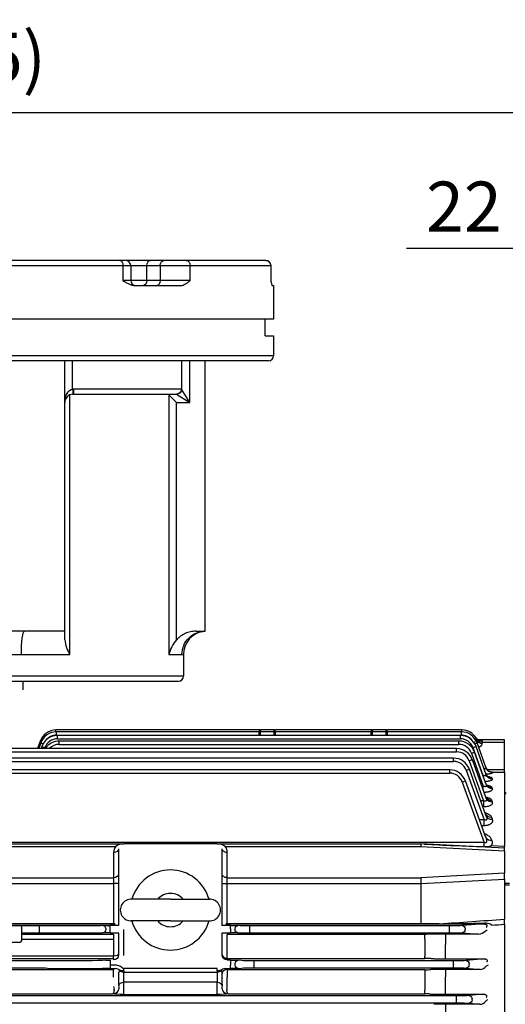
# Model space of a CAD drawing. Units: millimetres. Extents: x 0 to 4557, y -1871 to 2310.
# Drawn here: x 711 to 1002, y 1226 to 1816 of the extents above; entities that cross this region are included whole.
import ezdxf

# ---------------------------------------------------------------- set-up
doc = ezdxf.new("R2010")
doc.units = ezdxf.units.MM
doc.header["$LTSCALE"] = 3
doc.header["$PDMODE"] = 1
doc.layers.get('0').update_dxf_attribs({"color": 3, "linetype": 'CONTINUOUS'})
doc.layers.get('DEFPOINTS').update_dxf_attribs({"linetype": 'CONTINUOUS'})
doc.layers.add('250용_브라켓_카바', color=7, linetype='CONTINUOUS')
doc.layers.add('T', color=7, linetype='CONTINUOUS')
doc.styles.get("Standard").update_dxf_attribs({"font": 'romans.shx', "bigfont": 'whgtxt.shx'})
doc.dimstyles.get("Standard").update_dxf_attribs({"dimtxt": 0.18, "dimasz": 0.18, "dimexe": 0.18, "dimexo": 0.0625, "dimgap": 0.09, "dimtad": 0, "dimtih": 1, "dimtoh": 1, "dimdec": 4, "dimzin": 0, "dimdsep": 46, "dimtxsty": 'Standard', "dimcen": 0.09, "dimadec": 0, "dimazin": 0, "dimtfac": 1, "dimtdec": 4, "dimtofl": 0, "dimtmove": 0, "dimatfit": 3, "dimfxl": 0, "dimtolj": 1, "dimtzin": 0, "dimarcsym": 0})

# ---------------------------------------------------------------- blocks, each defined once
blk = doc.blocks.new('_OPEN')
at = {"color": 0, "linetype": 'ByBlock'}
for p, q in [((-1, 0.167), (0, 0)), ((0, 0), (-1, -0.167)), ((0, 0), (-1, 0))]:
    blk.add_line(p, q, dxfattribs=at)
blk = doc.blocks.new('*D6')
at = {"layer": 'DEFPOINTS', "color": 0}
for p in [(1229.03, 1843.99), (268.03, 1304.92), (1229.03, 1175.13)]:
    blk.add_point(p, dxfattribs=at)
at = {"layer": 'T', "color": 7, "lineweight": -2}
for p, q in [((268.03, 1311.92), (268.03, 1850.99)), ((1229.03, 1182.13), (1229.03, 1850.99)), ((296.03, 1843.99), (1201.03, 1843.99))]:
    blk.add_line(p, q, dxfattribs=at)
at = {"layer": 'T', "color": 7, "lineweight": -2, "xscale": 28, "yscale": 28, "zscale": 28, "rotation": 180}
blk.add_blockref('_OPEN', (268.03, 1843.99), dxfattribs=at)
at = {"layer": 'T', "color": 7, "lineweight": -2, "xscale": 28, "yscale": 28, "zscale": 28}
blk.add_blockref('_OPEN', (1229.03, 1843.99), dxfattribs=at)
at = {"layer": 'T', "color": 7, "insert": (748.53, 1876.85), "char_height": 30, "attachment_point": 5}
blk.add_mtext('\\A1;(Approx. 965)', dxfattribs=at)
blk = doc.blocks.new('*D7')
at = {"layer": 'DEFPOINTS', "color": 0}
for p in [(1089.03, 1760.22), (1089.03, 1409.49), (268.03, 1304.92)]:
    blk.add_point(p, dxfattribs=at)
at = {"layer": 'T', "color": 7, "lineweight": -2}
for p, q in [((268.03, 1311.92), (268.03, 1767.22)), ((1089.03, 1416.49), (1089.03, 1767.22)), ((296.03, 1760.22), (1061.03, 1760.22))]:
    blk.add_line(p, q, dxfattribs=at)
at = {"layer": 'T', "color": 7, "lineweight": -2, "xscale": 28, "yscale": 28, "zscale": 28, "rotation": 180}
blk.add_blockref('_OPEN', (268.03, 1760.22), dxfattribs=at)
at = {"layer": 'T', "color": 7, "lineweight": -2, "xscale": 28, "yscale": 28, "zscale": 28}
blk.add_blockref('_OPEN', (1089.03, 1760.22), dxfattribs=at)
at = {"layer": 'T', "color": 7, "insert": (678.53, 1793.08), "char_height": 30, "attachment_point": 5}
blk.add_mtext('\\A1;(825)', dxfattribs=at)
blk = doc.blocks.new('*D8')
at = {"layer": 'DEFPOINTS', "color": 0}
for p in [(1067.03, 1678.8), (1067.03, 1409.49), (1089.03, 1409.49)]:
    blk.add_point(p, dxfattribs=at)
at = {"layer": 'T', "color": 7, "lineweight": -2}
for p, q in [((1067.03, 1416.49), (1067.03, 1685.8)), ((1089.03, 1416.49), (1089.03, 1685.8)), ((1039.03, 1678.8), (942.46, 1678.8)), ((1089.03, 1678.8), (1067.03, 1678.8)), ((1117.03, 1678.8), (1145.03, 1678.8))]:
    blk.add_line(p, q, dxfattribs=at)
at = {"layer": 'T', "color": 7, "lineweight": -2, "xscale": 28, "yscale": 28, "zscale": 28}
blk.add_blockref('_OPEN', (1067.03, 1678.8), dxfattribs=at)
at = {"layer": 'T', "color": 7, "lineweight": -2, "xscale": 28, "yscale": 28, "zscale": 28, "rotation": 180}
blk.add_blockref('_OPEN', (1089.03, 1678.8), dxfattribs=at)
at = {"layer": 'T', "color": 7, "insert": (976.74, 1703.8), "char_height": 30, "attachment_point": 5}
blk.add_mtext('\\A1;22', dxfattribs=at)

msp = doc.modelspace()

# ---------------------------------------------------------------- linework, layer by layer
at = {"layer": '250용_브라켓_카바', "color": 3, "linetype": 'Continuous', "ltscale": 25.4}
for p, q in [((770.77, 1671.49), (655.88, 1671.49)), ((774.23, 1671.49), (770.77, 1671.49)), ((789.01, 1671.49), (774.23, 1671.49)), ((797.05, 1671.49), (789.01, 1671.49)), ((810.5, 1671.49), (797.05, 1671.49)), ((858.09, 1671.49), (810.5, 1671.49)), ((858.09, 1671.49), (858.15, 1671.49)), ((656.25, 1668.49), (772.62, 1668.49)), ((772.62, 1668.49), (772.62, 1659.49)), ((772.62, 1668.49), (777.23, 1668.49)), ((777.23, 1668.49), (786.89, 1668.49)), ((777.23, 1668.49), (777.23, 1659.49)), ((786.89, 1668.49), (794.93, 1668.49)), ((786.89, 1659.49), (786.89, 1668.49)), ((794.93, 1668.49), (794.93, 1659.49)), ((794.93, 1668.49), (812.86, 1668.49)), ((812.86, 1668.49), (861.07, 1668.49)), ((812.86, 1659.49), (812.86, 1668.49)), ((861.07, 1668.49), (861.07, 1659.49)), ((861.15, 1668.49), (861.07, 1668.49)), ((861.15, 1668.49), (861.15, 1659.49)), ((777.23, 1659.49), (772.62, 1659.49)), ((786.89, 1659.49), (777.23, 1659.49)), ((794.93, 1659.49), (786.89, 1659.49)), ((812.86, 1659.49), (794.93, 1659.49)), ((861.07, 1659.49), (861.15, 1659.49)), ((779.79, 1656.49), (807.03, 1656.49)), ((862, 1656.49), (862.79, 1656.49)), ((862.79, 1656.49), (862.79, 1636.49)), ((862.79, 1636.49), (392.79, 1636.49)), ((857.79, 1636.49), (397.79, 1636.49)), ((857.79, 1626.49), (857.79, 1636.49)), ((857.79, 1626.49), (862.79, 1626.49)), ((862.79, 1626.49), (862.79, 1614.49)), ((862.79, 1614.49), (392.79, 1614.49)), ((859.79, 1611.49), (395.79, 1611.49)), ((737.79, 1449.49), (737.79, 1611.49)), ((742.46, 1594.47), (742.46, 1611.49)), ((807.64, 1611.49), (807.64, 1594.47)), ((812.63, 1586.49), (812.63, 1611.49)), ((821.79, 1449.49), (821.79, 1611.49)), ((743.02, 1594.49), (742.46, 1594.47)), ((807.6, 1594.49), (743.02, 1594.49)), ((807.64, 1594.47), (807.6, 1594.49)), ((812.63, 1586.49), (807.64, 1594.47)), ((740.85, 1435.49), (740.85, 1591.09)), ((742.46, 1591.47), (742.79, 1591.49)), ((742.79, 1591.49), (804.61, 1591.49)), ((800.1, 1591.09), (800.1, 1435.49)), ((804.71, 1586.49), (800.1, 1591.09)), ((804.61, 1591.49), (804.65, 1591.47)), ((804.65, 1591.47), (812.63, 1586.49)), ((804.71, 1444.34), (804.71, 1586.49)), ((804.71, 1586.49), (812.63, 1586.49)), ((713.57, 1449.49), (697.79, 1449.49)), ((737.79, 1449.49), (713.57, 1449.49)), ((737.79, 1444.34), (737.79, 1449.49)), ((816.22, 1449.49), (821.79, 1449.49)), ((697.79, 1435.52), (711.81, 1435.49)), ((711.81, 1435.49), (740.85, 1435.49)), ((800.1, 1435.49), (807.91, 1435.49)), ((807.91, 1435.49), (808.79, 1435.52)), ((808.79, 1435.52), (808.79, 1422.49)), ((808.79, 1422.49), (697.79, 1422.49)), ((697.79, 1419.49), (805.79, 1419.49)), ((712.79, 1414.49), (712.79, 1419.49)), ((854.52, 1390.35), (732.51, 1390.35)), ((732.51, 1389.24), (732.51, 1390.35)), ((854.03, 1389.24), (732.81, 1389.24)), ((732.81, 1387.31), (732.81, 1389.24)), ((732.81, 1387.31), (854.03, 1387.31)), ((974.62, 1387.03), (733.43, 1387.03)), ((733.43, 1385.1), (733.43, 1387.03)), ((854.03, 1389.49), (854.03, 1387.03)), ((854.03, 1389.49), (855.03, 1389.49)), ((863.03, 1390.49), (855.03, 1390.49)), ((855.03, 1390.49), (855.03, 1389.49)), ((855.03, 1387.03), (855.03, 1389.49)), ((855.03, 1389.49), (863.03, 1389.49)), ((863.03, 1390.49), (863.03, 1389.49)), ((863.03, 1389.49), (863.03, 1387.03)), ((863.03, 1389.49), (864.03, 1389.49)), ((921.52, 1390.35), (863.54, 1390.35)), ((864.03, 1387.03), (864.03, 1389.49)), ((921.03, 1389.24), (864.03, 1389.24)), ((864.03, 1387.31), (921.03, 1387.31)), ((921.03, 1389.49), (921.03, 1387.03)), ((921.03, 1389.49), (922.03, 1389.49)), ((930.03, 1390.49), (922.03, 1390.49)), ((922.03, 1390.49), (922.03, 1389.49)), ((922.03, 1387.03), (922.03, 1389.49)), ((922.03, 1389.49), (930.03, 1389.49)), ((930.03, 1390.49), (930.03, 1389.49)), ((930.03, 1389.49), (930.03, 1387.03)), ((930.03, 1389.49), (931.03, 1389.49)), ((975.5, 1390.35), (930.54, 1390.35)), ((931.03, 1387.03), (931.03, 1389.49)), ((975.21, 1389.24), (931.03, 1389.24)), ((931.03, 1387.31), (975.21, 1387.31)), ((974.62, 1385.1), (974.62, 1387.03)), ((975.21, 1387.31), (975.21, 1389.24)), ((975.5, 1389.24), (975.5, 1390.35)), ((723.1, 1383.74), (721.45, 1379.16)), ((723.41, 1382.64), (722.15, 1379.16)), ((724.02, 1380.42), (723.57, 1379.16)), ((733.43, 1385.1), (974.62, 1385.1)), ((973.69, 1383.68), (734.4, 1383.68)), ((734.4, 1381.74), (734.4, 1383.68)), ((734.4, 1381.74), (973.69, 1381.74)), ((973.69, 1381.74), (973.69, 1383.68)), ((990.11, 1363.54), (984.03, 1380.42)), ((990.1, 1367.42), (984.62, 1382.63)), ((1001.03, 1384.49), (985.38, 1384.49)), ((987.68, 1382.02), (987.85, 1383.02)), ((987.85, 1383.02), (1001.03, 1383.02)), ((1001.03, 1383.02), (1001.03, 1384.49)), ((1001.03, 1366.51), (1001.03, 1383.02)), ((972.38, 1379.16), (518.69, 1379.16)), ((518.69, 1377.23), (972.38, 1377.23)), ((725.67, 1379.16), (725.91, 1379.81)), ((972.38, 1377.23), (972.38, 1379.16)), ((981.22, 1376.46), (988.32, 1356.75)), ((982.14, 1379.81), (988.1, 1363.28)), ((990.11, 1357.61), (983.1, 1377.06)), ((970.61, 1373.45), (520.47, 1373.45)), ((520.47, 1371.52), (970.61, 1371.52)), ((970.61, 1371.52), (970.61, 1373.45)), ((979.91, 1371.94), (988.57, 1347.92)), ((990.11, 1349.46), (981.79, 1372.55)), ((968.23, 1366.48), (522.85, 1366.48)), ((522.85, 1364.48), (968.23, 1364.48)), ((968.23, 1364.48), (968.23, 1366.48)), ((978.13, 1366.23), (988.85, 1336.47)), ((990.11, 1338.81), (980.01, 1366.84)), ((988.1, 1363.28), (988.07, 1363.28)), ((988.1, 1363.2), (988.1, 1363.28)), ((990.03, 1367.63), (990.1, 1367.42)), ((1001.03, 1366.51), (990.68, 1366.51)), ((993.74, 1365.08), (1001.03, 1365.08)), ((993.86, 1364.81), (993.79, 1365.02)), ((1001.03, 1365.08), (1001.03, 1366.51)), ((1001.03, 1365.08), (1001.03, 1320.49)), ((975.76, 1359.19), (977.64, 1359.86)), ((975.76, 1359.19), (988.85, 1322.86)), ((989.87, 1325.91), (977.64, 1359.86)), ((988.32, 1356.75), (987.49, 1356.75)), ((988.32, 1354.43), (988.32, 1356.75)), ((993.87, 1360.99), (993.73, 1361.37)), ((993.87, 1355.17), (993.66, 1355.76)), ((988.57, 1347.92), (986.83, 1347.92)), ((988.57, 1347.92), (988.57, 1344.44)), ((993.87, 1347.16), (993.55, 1348.06)), ((988.08, 1344.44), (988.57, 1344.44)), ((988.85, 1336.47), (986.07, 1336.47)), ((987.25, 1333.19), (988.85, 1333.19)), ((988.85, 1333.19), (988.85, 1336.47)), ((993.87, 1336.69), (993.39, 1338.02)), ((988.85, 1322.86), (502.21, 1322.86)), ((540.03, 1322.11), (773.03, 1322.11)), ((829.03, 1322.11), (773.03, 1322.11)), ((829.03, 1322.11), (951.03, 1322.11)), ((1001.03, 1319.49), (951.03, 1322.11)), ((951.03, 1322.11), (951.03, 1320.64)), ((988.85, 1320.49), (988.85, 1322.86)), ((989.88, 1325.88), (989.87, 1325.91)), ((540.03, 1320.64), (768.27, 1320.64)), ((767.03, 1316.99), (767.03, 1301.89)), ((770.03, 1319.11), (770.03, 1273.25)), ((832.03, 1273.25), (832.03, 1319.11)), ((833.79, 1320.64), (951.03, 1320.64)), ((835.03, 1301.89), (835.03, 1316.99)), ((951.03, 1320.64), (1001.03, 1318.01)), ((1001.03, 1320.49), (992.82, 1320.91)), ((1001.03, 1319.49), (1001.03, 1320.49)), ((1001.03, 1318.01), (1001.03, 1319.49)), ((1001.03, 1318.01), (1001.03, 1304.51)), ((1001.03, 1304.51), (951.03, 1301.89)), ((1001.03, 1300.96), (1001.03, 1304.51)), ((540.03, 1301.89), (767.03, 1301.89)), ((540.03, 1298.34), (767.03, 1298.34)), ((767.03, 1301.89), (767.03, 1298.34)), ((767.03, 1298.34), (767.03, 1274.15)), ((770.03, 1298.34), (767.03, 1298.34)), ((832.03, 1298.34), (835.03, 1298.34)), ((835.03, 1301.89), (951.03, 1301.89)), ((835.03, 1298.34), (835.03, 1301.89)), ((835.03, 1298.34), (951.03, 1298.34)), ((835.03, 1274.15), (835.03, 1298.34)), ((951.03, 1301.89), (951.03, 1298.34)), ((951.03, 1298.34), (1001.03, 1300.96)), ((951.03, 1298.34), (951.03, 1274.15)), ((1001.03, 1300.96), (1001.03, 1277)), ((1001.03, 1298.64), (1004.03, 1298.64)), ((1004.03, 1297.3), (1001.03, 1297.3)), ((801.03, 1288.99), (777.53, 1288.99)), ((801.03, 1288.99), (824.53, 1288.99)), ((501.98, 1274.14), (767.95, 1274.14)), ((767.03, 1274.15), (540.03, 1274.15)), ((767.95, 1274.14), (767.03, 1274.15)), ((801.03, 1275.99), (777.53, 1275.99)), ((801.03, 1275.99), (824.53, 1275.99)), ((835.03, 1274.15), (834.11, 1274.14)), ((834.11, 1274.14), (989.08, 1274.14)), ((951.03, 1274.15), (835.03, 1274.15)), ((989.08, 1274.14), (975.61, 1273.17)), ((989.08, 1274.14), (989.08, 1274.69)), ((1001.03, 1273.98), (1001.03, 1277)), ((1001.03, 1273.98), (1001.03, 1164.16)), ((711.03, 1273.11), (701.03, 1273.11)), ((722.48, 1273.04), (711.39, 1273.04)), ((712.03, 1264.29), (712.03, 1272.11)), ((712.03, 1268.93), (722.48, 1268.93)), ((722.48, 1273.04), (722.48, 1271.04)), ((722.48, 1271.04), (722.48, 1270.93)), ((722.48, 1270.93), (722.48, 1268.93)), ((762.35, 1271.15), (762.35, 1270.82)), ((770.22, 1273.22), (765.01, 1273.22)), ((765.01, 1271.22), (765.01, 1273.22)), ((765.01, 1270.75), (765.01, 1271.22)), ((765.01, 1268.75), (765.01, 1270.75)), ((765.01, 1268.75), (770.22, 1268.75)), ((770.03, 1268.72), (770.03, 1255.58)), ((773.03, 1255.37), (773.03, 1270.75)), ((837.05, 1273.22), (831.84, 1273.22)), ((831.84, 1268.75), (837.05, 1268.75)), ((832.03, 1255.58), (832.03, 1268.72)), ((837.05, 1271.22), (837.05, 1273.22)), ((837.05, 1271.22), (837.05, 1270.75)), ((837.05, 1270.75), (837.05, 1268.75)), ((839.71, 1270.82), (839.71, 1271.15)), ((968.09, 1273.04), (848.57, 1273.04)), ((848.57, 1271.04), (848.57, 1273.04)), ((848.57, 1270.93), (848.57, 1271.04)), ((848.57, 1268.93), (848.57, 1270.93)), ((848.57, 1268.93), (968.09, 1268.93)), ((985.46, 1268.09), (965.71, 1268.09)), ((965.71, 1268.09), (965.71, 1261.9)), ((968.09, 1271.04), (968.09, 1273.04)), ((968.09, 1271.04), (968.09, 1270.93)), ((968.09, 1268.93), (968.09, 1270.93)), ((975.61, 1268.8), (985.46, 1268.09)), ((977.49, 1270.8), (977.49, 1271.18)), ((701.03, 1263.29), (711.03, 1263.29)), ((767.03, 1267.82), (712.03, 1267.82)), ((767.03, 1264.91), (712.03, 1264.91)), ((767.03, 1267.82), (767.03, 1264.91)), ((767.03, 1264.91), (767.03, 1254.88)), ((835.03, 1264.91), (835.03, 1267.82)), ((951.03, 1267.82), (835.03, 1267.82)), ((835.03, 1254.88), (835.03, 1264.91)), ((952.79, 1267.82), (951.03, 1267.82)), ((953.42, 1265.09), (953.42, 1267.85)), ((953.42, 1265.09), (953.42, 1254.88)), ((965.71, 1254.74), (965.71, 1261.9)), ((725.85, 1252.05), (520.56, 1252.05)), ((767.03, 1254.88), (537.64, 1254.88)), ((537.64, 1253.46), (767.03, 1253.46)), ((762.31, 1252.4), (760.34, 1252.22)), ((765.13, 1249.43), (765.13, 1252.47)), ((767.03, 1253.46), (767.03, 1254.88)), ((767.03, 1253.46), (767.03, 1252.58)), ((836.93, 1252.54), (834.91, 1252.54)), ((835.03, 1253.46), (835.03, 1254.88)), ((835.03, 1252.58), (835.03, 1253.46)), ((835.03, 1253.46), (953.42, 1253.46)), ((836.93, 1252.54), (836.93, 1250.54)), ((836.93, 1250.54), (836.93, 1249.43)), ((839.75, 1249.54), (839.75, 1250.43)), ((843.6, 1252.24), (841.63, 1252.43)), ((970.49, 1252.05), (851.11, 1252.05)), ((851.11, 1250.05), (851.11, 1252.05)), ((953.42, 1253.46), (953.42, 1254.88)), ((965.71, 1253.3), (965.71, 1254.74)), ((965.71, 1253.3), (989.05, 1253.3)), ((970.49, 1250.05), (970.49, 1252.05)), ((989.05, 1253.3), (978.01, 1252.24)), ((520.56, 1247.92), (719.95, 1247.92)), ((767.03, 1246.76), (537.64, 1246.76)), ((727.46, 1247.73), (760.43, 1247.55)), ((768.09, 1249.43), (765.13, 1249.43)), ((765.13, 1247.43), (765.13, 1249.43)), ((765.13, 1247.43), (768.09, 1247.43)), ((767.03, 1247.2), (767.03, 1246.76)), ((767.03, 1242.35), (767.03, 1246.76)), ((829.03, 1247.44), (773.03, 1247.44)), ((773.03, 1246.29), (773.03, 1247.44)), ((773.03, 1246.15), (773.03, 1246.29)), ((773.03, 1246.15), (773.03, 1245.22)), ((773.03, 1245.22), (829.03, 1245.22)), ((773.03, 1239.32), (773.03, 1245.22)), ((829.03, 1246.29), (829.03, 1247.44)), ((829.03, 1246.15), (829.03, 1246.29)), ((829.03, 1246.15), (829.03, 1245.22)), ((829.03, 1245.22), (829.03, 1239.32)), ((833.97, 1247.43), (836.93, 1247.43)), ((835.03, 1246.76), (835.03, 1247.2)), ((953.42, 1246.76), (835.03, 1246.76)), ((835.03, 1246.76), (835.03, 1242.35)), ((836.93, 1247.43), (836.93, 1249.43)), ((841.63, 1247.55), (843.6, 1247.73)), ((851.11, 1249.92), (851.11, 1250.05)), ((851.11, 1247.92), (851.11, 1249.92)), ((851.11, 1247.92), (970.49, 1247.92)), ((953.42, 1246.76), (953.42, 1242.35)), ((959.21, 1246.85), (956.92, 1246.8)), ((986.51, 1246.92), (965.71, 1246.92)), ((965.71, 1246.92), (965.71, 1242.53)), ((970.49, 1250.05), (970.49, 1249.92)), ((970.49, 1247.92), (970.49, 1249.92)), ((978.01, 1247.73), (986.51, 1246.92)), ((979.89, 1249.73), (979.89, 1250.24)), ((770.03, 1244.2), (770.03, 1238.03)), ((829.03, 1239.32), (773.03, 1239.32)), ((773.03, 1231.97), (773.03, 1239.32)), ((829.03, 1231.97), (829.03, 1239.32)), ((832.03, 1238.03), (832.03, 1244.2)), ((835.03, 1236.69), (835.03, 1242.35)), ((953.42, 1242.35), (953.42, 1234.48)), ((965.71, 1234.36), (965.71, 1242.53)), ((832.03, 1238.03), (831.91, 1237.21)), ((953.42, 1232.23), (953.42, 1234.48)), ((965.71, 1232.08), (965.71, 1234.36)), ((972.29, 1231.05), (518.77, 1231.05)), ((518.77, 1226.92), (972.29, 1226.92)), ((537.64, 1232.23), (766.53, 1232.23)), ((773.03, 1231.97), (829.03, 1231.97)), ((835.53, 1232.23), (953.42, 1232.23)), ((956.42, 1232.2), (958.71, 1232.15)), ((965.71, 1232.08), (988.56, 1232.08)), ((972.29, 1229.05), (972.29, 1231.05)), ((972.29, 1229.05), (972.29, 1228.92)), ((972.29, 1226.92), (972.29, 1228.92)), ((988.56, 1232.08), (979.81, 1231.24)), ((979.81, 1226.73), (986.34, 1226.11)), ((981.69, 1228.73), (981.69, 1229.24)), ((986.34, 1226.11), (965.71, 1226.11)), ((965.71, 1226.11), (965.71, 1220.63))]:
    msp.add_line(p, q, dxfattribs=at)
for centre, radius, start, end in [((774.23, 1668.49), 3, 0, 90), ((858.15, 1668.49), 3, 0, 90), ((780.23, 1659.49), 3, 180, 270), ((864.15, 1659.49), 3, 180, 192.15464), ((859.79, 1614.49), 3, 270, 0), ((742.79, 1586.49), 5, 93.82255, 180), ((822.79, 1435.52), 14, 94.09604, 180), ((758.15, 1446.42), 20.46, 185.84414, 212.30027), ((820.26, 1430.62), 20.74, 138.57297, 166.42118), ((805.79, 1422.49), 3, 270, 0), ((732.51, 1380.35), 10, 90, 160.16119), ((732.81, 1379.24), 10, 90, 160.16119), ((733.43, 1377.03), 10, 90, 160.16119), ((732.81, 1379.31), 8, 90, 141.86449), ((855.03, 1389.49), 1, 90, 180), ((863.03, 1389.49), 1, 0, 90), ((922.03, 1389.49), 1, 90, 180), ((930.03, 1389.49), 1, 0, 90), ((974.62, 1377.03), 10, 19.81468, 90), ((975.21, 1379.24), 10, 19.81468, 90), ((975.21, 1379.31), 8, 39.04319, 90), ((975.5, 1380.35), 10, 31.0114, 90), ((733.43, 1377.1), 8, 90, 160.16119), ((734.4, 1373.68), 10, 90, 146.7172), ((734.4, 1373.74), 8, 90, 137.37166), ((973.69, 1373.68), 10, 19.81468, 90), ((973.69, 1373.74), 8, 19.81468, 90), ((974.62, 1377.1), 8, 19.81468, 90), ((980.76, 1383.63), 3.81, 10.58539, 29.49306), ((981.17, 1383.6), 3.4, 0.99872, 12.33671), ((981.51, 1377.49), 8.83, 47.25893, 48.2603), ((986.69, 1383.14), 1.16, 354.26793, 45.89429), ((972.38, 1369.16), 10, 19.81468, 90), ((972.38, 1369.23), 8, 19.81468, 90), ((970.61, 1363.45), 10, 19.81468, 90), ((970.61, 1363.52), 8, 19.81468, 90), ((968.23, 1356.48), 10, 19.81468, 90), ((968.23, 1356.48), 8, 19.81468, 90), ((993.47, 1368.81), 3.64, 199.06434, 250.10093), ((993.63, 1364.95), 0.176, 22.5611, 50.60342), ((1001.03, 1352.99), 1, 270, 0), ((772.78, 1314.48), 7.63, 88.11134, 126.22745), ((829.27, 1314.46), 7.65, 53.82661, 91.8346), ((1055.61, 3326.01), 2006.64, 267.06964, 268.09322), ((992.83, 1327.83), 3.54, 213.46266, 280.61764), ((991.08, 1323.04), 2.74, 309.36644, 28.66894), ((773.03, 1316.99), 6, 142.531, 180), ((829.03, 1316.99), 6, 0, 37.469), ((989.6, 1332.23), 11.76, 266.33282, 285.88623), ((801.03, 1282.49), 24, 15.68428, 164.31572), ((801.03, 1282.49), 10, 40.5416, 139.4584), ((777.53, 1282.49), 6.5, 86.52825, 273.47175), ((824.53, 1282.49), 6.5, 266.52825, 93.47175), ((801.03, 1282.49), 24, 195.68428, 344.31572), ((801.03, 1282.49), 10, 220.5416, 319.4584), ((932.77, 3764.73), 2490.67, 270.67304, 271.29543), ((988.95, 1266.02), 8.67, 58.98518, 89.09459), ((711.03, 1272.11), 1, 0, 90), ((963.77, 1048.92), 219.18, 89.49406, 92.87282), ((985.36, 1273.57), 5.49, 271.00857, 318.44701), ((711.03, 1264.29), 1, 270, 0), ((953.53, 1107.49), 145.98, 88.66895, 90.0428), ((965.57, 1531.54), 278.24, 268.68978, 270.02838), ((768.1, 1243.28), 4.15, 66.02066, 90.16388), ((772.92, 1252.94), 6.65, 241.89257, 270.91057), ((829.13, 1252.94), 6.65, 269.09125, 298.10561), ((833.95, 1243.28), 4.15, 89.83712, 113.97834), ((953.5, 1407.6), 160.83, 269.97318, 271.22014), ((965.5, 953.84), 293.08, 89.95964, 91.23047), ((986.56, 1250.85), 3.93, 269.19408, 328.1241), ((766.38, 1236.08), 3.85, 272.13527, 334.20952), ((771.82, 1236.69), 4.79, 180.01822, 198.29625), ((766.34, 1234.87), 0.985, 337.08039, 18.87727), ((766.22, 1236.21), 4.05, 333.51625, 14.30807), ((772.84, 1238.03), 2.81, 180.03718, 196.87402), ((835.84, 1236.21), 4.05, 165.70878, 206.46691), ((835.67, 1236.08), 3.85, 205.79048, 267.86473), ((835.72, 1234.87), 0.985, 161.12184, 202.92051), ((830.22, 1236.69), 4.81, 341.74135, 359.94418), ((953.51, 1099.31), 132.92, 88.74715, 90.04038), ((965.56, 1550.01), 317.93, 268.76486, 270.02647), ((986.51, 1229.91), 3.81, 267.51563, 329.12923), ((965.49, 896.2), 329.91, 89.96164, 91.17744)]:
    msp.add_arc(centre, radius, start, end, dxfattribs=at)
at = {"layer": '250용_브라켓_카바', "color": 3, "linetype": 'Continuous', "ltscale": 25.4, "extrusion": (0, 0, -1)}
for centre, major_axis, ratio, start_param, end_param in [((770.77, 1668.49), (0, 3), 0.616291, 0, 1.570796), ((789.01, 1668.49), (0, 3), 0.707107, 4.712389, 6.283185), ((797.05, 1668.49), (0, -3), 0.707107, 1.570796, 3.141593), ((810.5, 1668.49), (0, -3), 0.787519, 3.141593, 4.712389), ((858.09, 1668.49), (0, -3), 0.992643, 3.141593, 4.712389), ((784.77, 1659.49), (0, -3), 0.707107, 4.712389, 6.283185), ((792.8, 1659.49), (0, -3), 0.707107, 4.712389, 6.283185), ((742.79, 1586.49), (0, 8), 0.625, 4.712389, 6.216469), ((742.26, 1594.47), (-0.2, 2.99), 0.066519, 1.575241, 3.141593), ((742.79, 1594.49), (0, 3), 0.074627, 1.570796, 3.141593), ((804.61, 1594.49), (0, 3), 0.997212, 1.570796, 3.141593), ((804.65, 1594.47), (2.12, 2.12), 0.995565, 0.78762, 2.353972), ((713.57, 1435.49), (0, 14), 0.126238, 4.712389, 6.283185), ((821.79, 1435.49), (0, -14), 0.992, 1.570796, 3.141593), ((724.99, 1383.06), (1.88, -0.68), 0.032831, 3.141593, 4.009577), ((725.29, 1381.96), (1.88, -0.68), 0.032831, 3.141593, 4.472213), ((725.91, 1379.74), (1.88, -0.68), 0.032831, 3.141593, 4.700545), ((982.14, 1379.74), (-1.88, -0.68), 0.032836, 1.582627, 3.141593), ((983.03, 1383.06), (-1.88, -0.68), 0.032836, -4.700559, -4.430605), ((982.74, 1381.96), (-1.88, -0.68), 0.032836, 1.823084, 3.141593), ((987.38, 1387.75), (3.4, 2.11), 0.891207, 2.077382, 3.141593), ((987.5, 1387.56), (3.43, 2.06), 0.867202, 2.05134, 3.141593), ((987.85, 1385.85), (4, -0.06), 0.707071, 1.560668, 2.552242), ((981.11, 1388.38), (-3.05, 6.45), 0.26487, -3.77609, -3.538653), ((987.68, 1384.85), (3.8, -1.26), 0.688385, 1.346068, 2.267534), ((981.11, 1385.55), (-5.97, 4.64), 0.693068, 2.901038, 3.485891), ((981.22, 1376.39), (-1.88, -0.68), 0.032836, 1.582627, 3.141593), ((979.91, 1371.87), (-1.88, -0.68), 0.032836, 1.582627, 3.141593), ((978.13, 1366.16), (-1.88, -0.68), 0.032836, 1.582627, 3.141593), ((993.73, 1365.27), (3.76, 1.36), 0.972832, 1.907937, 3.141593), ((993.79, 1368.98), (-3.76, -1.36), 0.990442, 5.055169, 6.283185), ((993.86, 1368.77), (-3.76, -1.36), 0.989442, 5.054849, 6.283185), ((993.87, 1364.89), (3.76, 1.36), 0.97103, 1.907358, 3.141593), ((993.66, 1359.57), (3.76, 1.36), 0.945966, 1.89929, 3.141593), ((993.87, 1358.97), (3.76, 1.36), 0.943138, 1.898377, 3.141593), ((993.55, 1351.73), (-3.76, -1.36), 0.909407, 5.029034, 6.283185), ((993.87, 1350.82), (-3.76, -1.36), 0.905191, 5.027661, 6.283185), ((993.39, 1341.52), (3.76, 1.36), 0.862438, 1.872083, 3.141593), ((993.87, 1340.17), (3.76, 1.36), 0.856264, 1.870053, 3.141593), ((767.03, 1319.11), (-3, 0), 0.707107, 3.141593, 4.712389), ((835.03, 1319.11), (3, 0), 0.707107, 1.570796, 3.141593), ((767.03, 1304.01), (-3, 0), 0.707107, 3.141593, 4.712389), ((835.03, 1304.01), (3, 0), 0.707107, 1.570796, 3.141593), ((946.27, 1278.14), (76.32, 0), 0.052408, 1.36283, 1.508438), ((4626.31, 1134.49), (-4531.77, 0), 0.052408, 0.629068, 0.643549), ((4626.82, 1134.48), (-4532.02, 0.01), 0.051304, 0.640631, 0.643437), ((722.5, 1273.25), (42.95, 0), 0.004878, 0.481082, 1.571198), ((722.5, 1268.73), (-42.95, 0), 0.004878, 1.570395, 2.660511), ((765.01, 1273.09), (5, 0), 0.026186, 3.622273, 4.712389), ((760.58, 1271.15), (-0.1, 2), 0.886442, 0.056587, 1.61528), ((760.58, 1270.82), (0.1, 2), 0.886442, 1.526313, 3.085005), ((765.01, 1268.88), (-5, 0), 0.026186, 4.712389, 5.802505), ((837.05, 1273.09), (-5, 0), 0.026186, 1.570796, 2.660912), ((837.05, 1268.88), (5, 0), 0.026186, 0.48068, 1.570796), ((841.48, 1271.15), (0.1, 2), 0.886442, 4.667906, 6.226598), ((841.48, 1270.82), (-0.1, 2), 0.886442, 3.19818, 4.756872), ((848.57, 1273.25), (8, 0), 0.026186, 1.570796, 2.660912), ((848.57, 1268.73), (-8, 0), 0.026186, 0.48068, 1.570796), ((968.09, 1273.25), (8, 0), 0.026186, 0.349066, 1.570796), ((968.09, 1268.73), (8, 0), 0.026186, 4.712389, 5.934119), ((975.61, 1271.18), (0.14, -1.99), 0.939408, 3.218029, 4.779872), ((975.61, 1270.8), (-0.14, -1.99), 0.939408, 4.644906, 6.206749), ((1060.03, 1134.49), (0, 152.73), 1, -0.480273, -0.470696), ((767.03, 1256.46), (3, 0), 0.526892, 0, 1.570796), ((835.03, 1256.46), (3, 0), 0.999391, 1.570796, 3.141593), ((667.76, 1252.34), (98.59, 0), 0.003546, 0.350673, 0.940628), ((765.13, 1252.37), (3, 0), 0.034921, 3.490659, 4.712389), ((767.03, 1255.58), (-3, 0), 0.999391, 3.141593, 4.712389), ((835.03, 1255.58), (-3, 0), 0.999391, 4.712389, 6.283185), ((829.03, 1252.58), (6, 0), 0.034921, 0, 0.197022), ((836.93, 1252.37), (5, 0), 0.034921, -1.570796, -0.349066), ((841.63, 1250.43), (0.19, 1.99), 0.939187, 4.622522, 6.181382), ((851.11, 1252.33), (-8, 0), 0.034921, 4.712389, 5.934119), ((970.49, 1252.33), (8, 0), 0.034921, 0.349066, 1.570796), ((978.01, 1250.24), (0.19, -1.99), 0.939187, 3.243396, 4.802256), ((719.95, 1247.64), (-8, 0), 0.034921, 1.570796, 2.792527), ((765.13, 1247.61), (5, 0), 0.034921, 1.570796, 2.792527), ((773.03, 1247.2), (-6, 0), 0.067761, 0, 0.604336), ((768.47, 1244.47), (-0.24, 2.99), 0.9147, 0.589325, 1.066618), ((773.03, 1244.2), (3, 0), 0.974193, 3.141593, 3.848772), ((773.03, 1246.07), (-2.49, 0), 0.034899, 0.414649, 1.570796), ((773.03, 1247.74), (3, 0), 0.838671, 1.570796, 2.434414), ((829.03, 1246.07), (2.49, 0), 0.034899, -1.570796, -0.414649), ((829.03, 1247.74), (-3, 0), 0.838671, 3.848772, 4.712389), ((833.59, 1244.47), (0.24, 2.99), 0.9147, -1.066618, -0.589325), ((829.03, 1244.2), (-3, 0), 0.974193, 2.434414, 3.141593), ((835.03, 1244.2), (-3, 0), 0.999391, 0, 1.570796), ((829.03, 1247.2), (6, 0), 0.067761, -0.604336, 0), ((836.93, 1247.61), (-5, 0), 0.034921, 3.490659, 4.712389), ((841.63, 1249.54), (-0.19, 1.99), 0.939187, 3.243396, 4.802256), ((851.11, 1247.64), (8, 0), 0.034921, 3.490659, 4.712389), ((970.49, 1247.64), (-8, 0), 0.034921, 1.570796, 2.792527), ((978.01, 1249.73), (-0.19, -1.99), 0.939187, 4.622522, 6.181382), ((1064.85, 1134.49), (0, 136.67), 1, -0.580413, -0.567553), ((773.03, 1236.39), (3, 0), 0.976255, 3.426708, 4.712389), ((829.03, 1236.39), (3, 0), 0.976255, -1.570796, -0.285115), ((773.03, 1232.39), (7, 0), 0.060845, 1.570796, 2.761558), ((829.03, 1232.39), (-7, 0), 0.060845, 3.521628, 4.712389), ((972.29, 1231.33), (8, 0), 0.034921, 0.349066, 1.570796), ((972.29, 1226.64), (8, 0), 0.034921, 4.712389, 5.934119), ((979.81, 1229.24), (0.19, -1.99), 0.939187, 3.243396, 4.802256), ((979.81, 1228.73), (-0.19, -1.99), 0.939187, 4.622522, 6.181382), ((1068.84, 1134.49), (0, 122.43), 1, -0.702128, -0.68919)]:
    msp.add_ellipse(centre, major_axis=major_axis, ratio=ratio, start_param=start_param, end_param=end_param, dxfattribs=at)
at = {"layer": '250용_브라켓_카바', "color": 3, "linetype": 'Continuous', "ltscale": 25.4}
for points, knots in [([(772.62, 1659.49), (772.91, 1659.31), (773.2, 1659.13), (773.78, 1658.77), (774.07, 1658.6), (774.94, 1658.09), (775.52, 1657.77), (776.71, 1657.2), (777.32, 1656.95), (778.54, 1656.6), (779.16, 1656.49), (779.79, 1656.49)], [0, 0, 0, 0, 0.125, 0.125, 0.25, 0.25, 0.5, 0.5, 0.75, 0.75, 1, 1, 1, 1]), ([(807.03, 1656.49), (807.56, 1656.49), (808.08, 1656.6), (809.09, 1656.95), (809.59, 1657.2), (810.56, 1657.77), (811.03, 1658.09), (811.72, 1658.6), (811.95, 1658.77), (812.41, 1659.13), (812.64, 1659.31), (812.86, 1659.49)], [0, 0, 0, 0, 0.25, 0.25, 0.5, 0.5, 0.75, 0.75, 0.875, 0.875, 1, 1, 1, 1]), ([(861.07, 1659.49), (861.11, 1659.31), (861.15, 1659.13), (861.24, 1658.77), (861.28, 1658.6), (861.41, 1658.09), (861.49, 1657.77), (861.64, 1657.2), (861.72, 1656.95), (861.87, 1656.6), (861.94, 1656.49), (862, 1656.49)], [0, 0, 0, 0, 0.125, 0.125, 0.25, 0.25, 0.5, 0.5, 0.75, 0.75, 1, 1, 1, 1]), ([(816.22, 1449.49), (815.13, 1449.49), (814.05, 1449.37), (812.47, 1449.04), (811.95, 1448.9), (810.91, 1448.56), (810.4, 1448.37), (808.91, 1447.71), (807.98, 1447.17), (806.67, 1446.21), (806.24, 1445.86), (805.44, 1445.13), (805.06, 1444.74), (804.71, 1444.34)], [0, 0, 0, 0, 0.25, 0.25, 0.375, 0.375, 0.5, 0.5, 0.75, 0.75, 0.875, 0.875, 1, 1, 1, 1]), ([(821.34, 1449.44), (821.3, 1449.44), (821.2, 1449.44), (821.15, 1449.43), (821.14, 1449.43)], [0, 0, 0, 0, 0.1773524, 0.4979808, 0.4979808, 0.4979808, 0.4979808]), ([(984.05, 1385.6), (984.14, 1385.46), (984.35, 1385.1), (984.97, 1384.66), (985.46, 1384.49), (985.58, 1384.48), (985.58, 1384.48), (985.58, 1384.48)], [0, 0, 0, 0, 0.1514866, 0.4519955, 0.6589989, 0.810354, 0.8161905, 0.8161905, 0.8161905, 0.8161905]), ([(987.38, 1384.08), (987.28, 1384.16), (987.16, 1384.23), (986.88, 1384.34), (986.72, 1384.38), (986.37, 1384.44), (986.19, 1384.46), (985.8, 1384.48), (985.59, 1384.49), (985.38, 1384.49)], [0, 0, 0, 0, 0.25, 0.25, 0.5, 0.5, 0.75, 0.75, 1, 1, 1, 1]), ([(990.11, 1363.54), (990.14, 1363.45), (990.16, 1363.36), (990.17, 1363.2), (990.16, 1363.13), (990.1, 1362.99), (990.05, 1362.93), (989.9, 1362.85), (989.81, 1362.82), (989.58, 1362.8), (989.46, 1362.81), (989.19, 1362.86), (989.05, 1362.89), (988.64, 1363.02), (988.37, 1363.15), (988.1, 1363.28)], [0, 0, 0, 0, 0.125, 0.125, 0.25, 0.25, 0.375, 0.375, 0.5, 0.5, 0.625, 0.625, 0.75, 0.75, 1, 1, 1, 1]), ([(990.1, 1367.42), (990.12, 1367.35), (990.13, 1367.3), (990.1, 1367.2), (990.07, 1367.16), (989.96, 1367.1), (989.88, 1367.09), (989.7, 1367.09), (989.59, 1367.1), (989.35, 1367.15), (989.22, 1367.18), (988.97, 1367.26), (988.86, 1367.3), (988.74, 1367.34)], [0, 0, 0, 0, 0.125, 0.125, 0.25, 0.25, 0.375, 0.375, 0.5, 0.5, 0.625, 0.625, 0.7359544, 0.7359544, 0.7359544, 0.7359544]), ([(989.99, 1363.87), (990, 1363.86), (990.06, 1363.55), (990.41, 1363.03), (990.9, 1362.48), (991.33, 1362.18), (991.53, 1362.08), (991.56, 1362.06), (991.56, 1362.06)], [0, 0, 0, 0, 0.0043565, 0.1056566, 0.1920329, 0.2672078, 0.3329464, 0.3665378, 0.3665378, 0.3665378, 0.3665378]), ([(990.07, 1363.99), (990.11, 1363.99), (990.15, 1363.99), (990.56, 1364.01), (990.91, 1364.04), (991.41, 1364.09), (991.57, 1364.11), (991.88, 1364.15), (992.03, 1364.17), (992.46, 1364.23), (992.71, 1364.28), (993.15, 1364.37), (993.34, 1364.43), (993.63, 1364.53), (993.73, 1364.59), (993.86, 1364.7), (993.88, 1364.76), (993.86, 1364.81)], [0.2365591, 0.2365591, 0.2365591, 0.2365591, 0.25, 0.25, 0.375, 0.375, 0.4375, 0.4375, 0.5, 0.5, 0.625, 0.625, 0.75, 0.75, 0.875, 0.875, 1, 1, 1, 1]), ([(992.23, 1365.39), (992.33, 1365.36), (992.42, 1365.34), (992.72, 1365.27), (992.93, 1365.22), (993.24, 1365.16), (993.34, 1365.14), (993.54, 1365.11), (993.64, 1365.1), (993.74, 1365.08)], [0.8489943, 0.8489943, 0.8489943, 0.8489943, 0.875, 0.875, 0.9375, 0.9375, 0.96875, 0.96875, 1, 1, 1, 1]), ([(990.11, 1357.61), (990.19, 1357.39), (990.23, 1357.18), (990.22, 1356.88), (990.19, 1356.79), (990.11, 1356.61), (990.04, 1356.54), (989.9, 1356.46), (989.85, 1356.43), (989.74, 1356.4), (989.68, 1356.39), (989.48, 1356.37), (989.33, 1356.39), (988.89, 1356.48), (988.6, 1356.6), (988.32, 1356.75)], [0, 0, 0, 0, 0.25, 0.25, 0.375, 0.375, 0.5, 0.5, 0.5625, 0.5625, 0.625, 0.625, 0.75, 0.75, 1, 1, 1, 1]), ([(989.41, 1359.59), (989.55, 1359.59), (989.7, 1359.6), (990.03, 1359.63), (990.22, 1359.64), (990.77, 1359.7), (991.12, 1359.74), (991.77, 1359.85), (992.08, 1359.91), (992.63, 1360.05), (992.87, 1360.12), (993.18, 1360.24), (993.28, 1360.29), (993.45, 1360.37), (993.59, 1360.46), (993.7, 1360.54), (993.79, 1360.63), (993.83, 1360.68), (993.9, 1360.82), (993.9, 1360.91), (993.87, 1360.99)], [0.1398346, 0.1398346, 0.1398346, 0.1398346, 0.1875, 0.1875, 0.25, 0.25, 0.375, 0.375, 0.5, 0.5, 0.625, 0.625, 0.6875, 0.6875, 0.75, 0.8125, 0.8125, 0.875, 0.875, 1, 1, 1, 1]), ([(989.9, 1358.21), (989.9, 1358.2), (989.96, 1357.91), (990.28, 1357.43), (990.68, 1356.98), (990.93, 1356.81), (990.97, 1356.79), (990.97, 1356.79)], [0, 0, 0, 0, 0.0032516, 0.1161248, 0.2102104, 0.2954306, 0.343778, 0.343778, 0.343778, 0.343778]), ([(993.66, 1355.76), (993.61, 1355.89), (993.52, 1356.02), (993.33, 1356.2), (993.25, 1356.25), (993.09, 1356.37), (992.99, 1356.43), (992.69, 1356.59), (992.45, 1356.69), (991.92, 1356.88), (991.63, 1356.97), (991.07, 1357.11), (990.82, 1357.16), (990.56, 1357.21)], [0, 0, 0, 0, 0.125, 0.125, 0.1875, 0.1875, 0.25, 0.25, 0.375, 0.375, 0.5, 0.5, 0.5933772, 0.5933772, 0.5933772, 0.5933772]), ([(993.73, 1361.37), (993.7, 1361.46), (993.62, 1361.55), (993.45, 1361.67), (993.38, 1361.71), (993.23, 1361.79), (993.14, 1361.83), (992.85, 1361.94), (992.62, 1362.02), (992.24, 1362.11), (992.1, 1362.14), (991.85, 1362.2), (991.74, 1362.22), (991.64, 1362.24)], [0, 0, 0, 0, 0.125, 0.125, 0.1875, 0.1875, 0.25, 0.25, 0.375, 0.375, 0.4375, 0.4375, 0.4826291, 0.4826291, 0.4826291, 0.4826291]), ([(988.79, 1353.13), (989.03, 1353.14), (989.27, 1353.15), (989.69, 1353.18), (989.89, 1353.19), (990.27, 1353.23), (990.46, 1353.25), (991, 1353.33), (991.35, 1353.4), (991.83, 1353.51), (991.99, 1353.56), (992.28, 1353.64), (992.56, 1353.74), (992.8, 1353.84), (993.03, 1353.95), (993.14, 1354), (993.42, 1354.18), (993.57, 1354.3), (993.74, 1354.48), (993.79, 1354.54), (993.86, 1354.67), (993.88, 1354.73), (993.93, 1354.92), (993.92, 1355.05), (993.87, 1355.17)], [0.0488236, 0.0488236, 0.0488236, 0.0488236, 0.125, 0.125, 0.1875, 0.1875, 0.25, 0.25, 0.375, 0.375, 0.4375, 0.4375, 0.5, 0.5625, 0.5625, 0.625, 0.625, 0.75, 0.75, 0.8125, 0.8125, 0.875, 0.875, 1, 1, 1, 1]), ([(990.11, 1349.46), (990.2, 1349.21), (990.27, 1348.95), (990.31, 1348.57), (990.31, 1348.44), (990.28, 1348.2), (990.24, 1348.08), (990.13, 1347.87), (990.04, 1347.78), (989.81, 1347.65), (989.66, 1347.62), (989.35, 1347.63), (989.19, 1347.67), (988.87, 1347.77), (988.72, 1347.84), (988.57, 1347.92)], [0, 0, 0, 0, 0.25, 0.25, 0.375, 0.375, 0.5, 0.5, 0.625, 0.625, 0.75, 0.75, 0.875, 0.875, 1, 1, 1, 1]), ([(988.57, 1344.44), (988.97, 1344.44), (989.37, 1344.46), (990.15, 1344.53), (990.54, 1344.58), (991.26, 1344.73), (991.61, 1344.82), (992.24, 1345.03), (992.52, 1345.15), (993.02, 1345.41), (993.23, 1345.56), (993.57, 1345.86), (993.7, 1346.02), (993.88, 1346.35), (993.93, 1346.51), (993.96, 1346.84), (993.93, 1347), (993.87, 1347.16)], [0, 0, 0, 0, 0.125, 0.125, 0.25, 0.25, 0.375, 0.375, 0.5, 0.5, 0.625, 0.625, 0.75, 0.75, 0.875, 0.875, 1, 1, 1, 1]), ([(989.84, 1350.3), (989.88, 1350.18), (989.98, 1349.87), (990.27, 1349.54), (990.42, 1349.42), (990.43, 1349.41), (990.43, 1349.41)], [0, 0, 0, 0, 0.0533864, 0.1681976, 0.2715703, 0.2966994, 0.2966994, 0.2966994, 0.2966994]), ([(993.55, 1348.06), (993.48, 1348.23), (993.38, 1348.39), (993.17, 1348.63), (993.09, 1348.7), (992.91, 1348.86), (992.81, 1348.93), (992.5, 1349.15), (992.25, 1349.28), (991.71, 1349.54), (991.41, 1349.65), (990.76, 1349.87), (990.41, 1349.96), (990.02, 1350.05), (990.01, 1350.05), (989.99, 1350.06)], [0, 0, 0, 0, 0.125, 0.125, 0.1875, 0.1875, 0.25, 0.25, 0.375, 0.375, 0.5, 0.5, 0.625, 0.625, 0.6315911, 0.6315911, 0.6315911, 0.6315911]), ([(990.11, 1338.81), (990.22, 1338.51), (990.31, 1338.2), (990.39, 1337.75), (990.41, 1337.59), (990.43, 1337.29), (990.42, 1337.14), (990.38, 1336.84), (990.33, 1336.69), (990.21, 1336.5), (990.16, 1336.45), (990.05, 1336.35), (989.98, 1336.31), (989.82, 1336.26), (989.73, 1336.24), (989.55, 1336.24), (989.46, 1336.25), (989.19, 1336.32), (989.02, 1336.39), (988.85, 1336.47)], [0, 0, 0, 0, 0.25, 0.25, 0.375, 0.375, 0.5, 0.5, 0.625, 0.625, 0.6875, 0.6875, 0.75, 0.75, 0.8125, 0.8125, 0.875, 0.875, 1, 1, 1, 1]), ([(993.39, 1338.02), (993.31, 1338.23), (993.19, 1338.44), (992.89, 1338.84), (992.7, 1339.03), (992.37, 1339.3), (992.25, 1339.39), (992, 1339.57), (991.87, 1339.65), (991.45, 1339.89), (991.14, 1340.04), (990.64, 1340.25), (990.47, 1340.32), (990.11, 1340.44), (989.93, 1340.5), (989.68, 1340.57), (989.61, 1340.59), (989.55, 1340.61)], [0, 0, 0, 0, 0.125, 0.125, 0.25, 0.25, 0.3125, 0.3125, 0.375, 0.375, 0.5, 0.5, 0.5625, 0.5625, 0.625, 0.625, 0.6469208, 0.6469208, 0.6469208, 0.6469208]), ([(989.65, 1340.15), (989.69, 1340.04), (989.78, 1339.78), (989.89, 1339.68), (989.91, 1339.67), (989.91, 1339.67)], [0, 0, 0, 0, 0.0746918, 0.2032715, 0.2347508, 0.2347508, 0.2347508, 0.2347508]), ([(988.85, 1333.19), (989.27, 1333.19), (989.67, 1333.22), (990.27, 1333.29), (990.47, 1333.32), (990.86, 1333.39), (991.04, 1333.43), (991.4, 1333.53), (991.58, 1333.58), (991.92, 1333.7), (992.08, 1333.77), (992.54, 1333.98), (992.8, 1334.14), (993.15, 1334.4), (993.25, 1334.49), (993.44, 1334.68), (993.52, 1334.77), (993.74, 1335.06), (993.84, 1335.27), (993.98, 1335.67), (994, 1335.88), (993.99, 1336.29), (993.95, 1336.49), (993.87, 1336.69)], [0, 0, 0, 0, 0.125, 0.125, 0.1875, 0.1875, 0.25, 0.25, 0.3125, 0.3125, 0.375, 0.375, 0.5, 0.5, 0.5625, 0.5625, 0.625, 0.625, 0.75, 0.75, 0.875, 0.875, 1, 1, 1, 1]), ([(993.49, 1324.35), (993.42, 1324.64), (993.3, 1324.92), (993, 1325.46), (992.82, 1325.73), (992.36, 1326.24), (992.1, 1326.48), (991.53, 1326.94), (991.21, 1327.15), (990.5, 1327.55), (990.12, 1327.74), (989.55, 1327.97), (989.37, 1328.04), (989.18, 1328.1)], [0, 0, 0, 0, 0.125, 0.125, 0.25, 0.25, 0.375, 0.375, 0.5, 0.5, 0.625, 0.625, 0.679298, 0.679298, 0.679298, 0.679298]), ([(989.87, 1325.91), (990, 1325.56), (990.11, 1325.2), (990.22, 1324.67), (990.25, 1324.49), (990.3, 1324.13), (990.31, 1323.95), (990.3, 1323.6), (990.28, 1323.43), (990.21, 1323.17), (990.17, 1323.09), (990.09, 1322.94), (990.03, 1322.87), (989.9, 1322.75), (989.81, 1322.71), (989.63, 1322.66), (989.53, 1322.65), (989.23, 1322.68), (989.03, 1322.76), (988.85, 1322.86)], [0, 0, 0, 0, 0.25, 0.25, 0.375, 0.375, 0.5, 0.5, 0.625, 0.625, 0.6875, 0.6875, 0.75, 0.75, 0.8125, 0.8125, 0.875, 0.875, 1, 1, 1, 1]), ([(989.08, 1274.14), (989.27, 1274.15), (989.47, 1274.13), (989.78, 1274.06), (989.89, 1274.03), (990.07, 1273.94), (990.15, 1273.89), (990.27, 1273.78), (990.32, 1273.73), (990.4, 1273.62), (990.42, 1273.56), (990.48, 1273.4), (990.5, 1273.29), (990.49, 1272.99), (990.43, 1272.79), (990.26, 1272.42), (990.15, 1272.25), (990.02, 1272.08)], [0, 0, 0, 0, 0.125, 0.125, 0.1875, 0.1875, 0.25, 0.25, 0.3125, 0.3125, 0.375, 0.375, 0.5, 0.5, 0.75, 0.75, 1, 1, 1, 1]), ([(989.05, 1253.3), (989.21, 1253.3), (989.37, 1253.29), (989.62, 1253.24), (989.71, 1253.22), (989.87, 1253.17), (989.95, 1253.14), (990.1, 1253.06), (990.17, 1253.01), (990.29, 1252.92), (990.34, 1252.87), (990.48, 1252.71), (990.54, 1252.59), (990.62, 1252.37), (990.63, 1252.26), (990.64, 1252.05), (990.63, 1251.94), (990.58, 1251.63), (990.51, 1251.44), (990.41, 1251.25)], [0, 0, 0, 0, 0.125, 0.125, 0.1875, 0.1875, 0.25, 0.25, 0.3125, 0.3125, 0.375, 0.375, 0.5, 0.5, 0.625, 0.625, 0.75, 0.75, 1, 1, 1, 1]), ([(770.67, 1248.81), (770.27, 1249.01), (769.86, 1249.17), (768.99, 1249.38), (768.54, 1249.43), (768.09, 1249.43)], [0, 0, 0, 0, 0.5, 0.5, 1, 1, 1, 1]), ([(773.03, 1247.44), (772.91, 1247.44), (772.8, 1247.47), (772.59, 1247.56), (772.49, 1247.62), (772.2, 1247.8), (772.02, 1247.94), (771.46, 1248.35), (771.08, 1248.6), (770.67, 1248.81)], [0, 0, 0, 0, 0.125, 0.125, 0.25, 0.25, 0.5, 0.5, 1, 1, 1, 1]), ([(767.25, 1234.48), (767.21, 1234.15), (767.17, 1233.85), (767.09, 1233.44), (767.06, 1233.32), (767, 1233.08), (766.97, 1232.97), (766.88, 1232.68), (766.81, 1232.52), (766.71, 1232.36), (766.67, 1232.32), (766.6, 1232.26), (766.56, 1232.24), (766.53, 1232.23)], [0, 0, 0, 0, 0.25, 0.25, 0.375, 0.375, 0.5, 0.5, 0.75, 0.75, 0.875, 0.875, 1, 1, 1, 1]), ([(835.53, 1232.23), (835.49, 1232.24), (835.46, 1232.26), (835.39, 1232.32), (835.35, 1232.36), (835.25, 1232.52), (835.18, 1232.68), (835.08, 1232.97), (835.05, 1233.08), (835, 1233.32), (834.97, 1233.44), (834.89, 1233.85), (834.85, 1234.15), (834.81, 1234.48)], [0, 0, 0, 0, 0.125, 0.125, 0.25, 0.25, 0.5, 0.5, 0.625, 0.625, 0.75, 0.75, 1, 1, 1, 1]), ([(988.56, 1232.08), (988.71, 1232.08), (988.86, 1232.07), (989.18, 1232.03), (989.34, 1231.99), (989.58, 1231.9), (989.65, 1231.86), (989.8, 1231.78), (989.86, 1231.73), (989.98, 1231.62), (990.03, 1231.57), (990.12, 1231.45), (990.16, 1231.4), (990.24, 1231.22), (990.28, 1231.1), (990.31, 1230.87), (990.31, 1230.76), (990.27, 1230.44), (990.2, 1230.24), (990.11, 1230.05)], [0, 0, 0, 0, 0.125, 0.125, 0.25, 0.25, 0.3125, 0.3125, 0.375, 0.375, 0.4375, 0.4375, 0.5, 0.5, 0.625, 0.625, 0.75, 0.75, 1, 1, 1, 1])]:
    msp.add_open_spline(points, degree=3, knots=knots, dxfattribs=at)
for points in [[(989.61, 1326.66), (989.63, 1326.61), (989.64, 1326.57), (989.64, 1326.56)], [(956.92, 1253.42), (957.68, 1253.41), (958.45, 1253.39), (959.21, 1253.37)]]:
    msp.add_open_spline(points, degree=3, dxfattribs=at)

# ---------------------------------------------------------------- dimensions: what is measured, and where the dimension line sits
at = {"layer": 'T'}
for base, p2, text, picture, middle in [((1229.03, 1843.99), (1229.03, 1175.13), '(Approx. 965)', '*D6', (748.53, 1876.85)), ((1089.03, 1760.22), (1089.03, 1409.49), '(825)', '*D7', (678.53, 1793.08))]:
    dim = msp.add_linear_dim(base=base, p1=(268.03, 1304.92), p2=p2, text=text, dimstyle='Standard', override={"dimtxt": 30, "dimasz": 28, "dimexe": 7, "dimexo": 7, "dimgap": 10, "dimtad": 1, "dimtih": 0, "dimtoh": 0, "dimdec": 1, "dimrnd": 0.005, "dimzin": 8, "dimblk": 'OPEN', "dimcen": 0, "dimclrd": 7, "dimclre": 7, "dimclrt": 7, "dimazin": 2, "dimtfac": 0.55, "dimtdec": 1, "dimtofl": 1, "dimatfit": 0, "dimldrblk": 'OPEN', "dimfxl": 1.5}, dxfattribs=at)
    dim.commit()
    dim.dimension.update_dxf_attribs({"geometry": picture, "text_midpoint": middle})
dim = msp.add_linear_dim(base=(1067.03, 1678.8), p1=(1089.03, 1409.49), p2=(1067.03, 1409.49), dimstyle='Standard', override={"dimtxt": 30, "dimasz": 28, "dimexe": 7, "dimexo": 7, "dimgap": 10, "dimtad": 1, "dimtih": 0, "dimtoh": 0, "dimdec": 1, "dimrnd": 0.005, "dimzin": 8, "dimblk": 'OPEN', "dimcen": 0, "dimclrd": 7, "dimclre": 7, "dimclrt": 7, "dimazin": 2, "dimtfac": 0.55, "dimtdec": 1, "dimtofl": 1, "dimatfit": 0, "dimldrblk": 'OPEN', "dimfxl": 1.5}, dxfattribs=at)
dim.commit()
dim.dimension.update_dxf_attribs({"geometry": '*D8', "text_midpoint": (976.74, 1703.8)})

doc.saveas('drawing.dxf')
